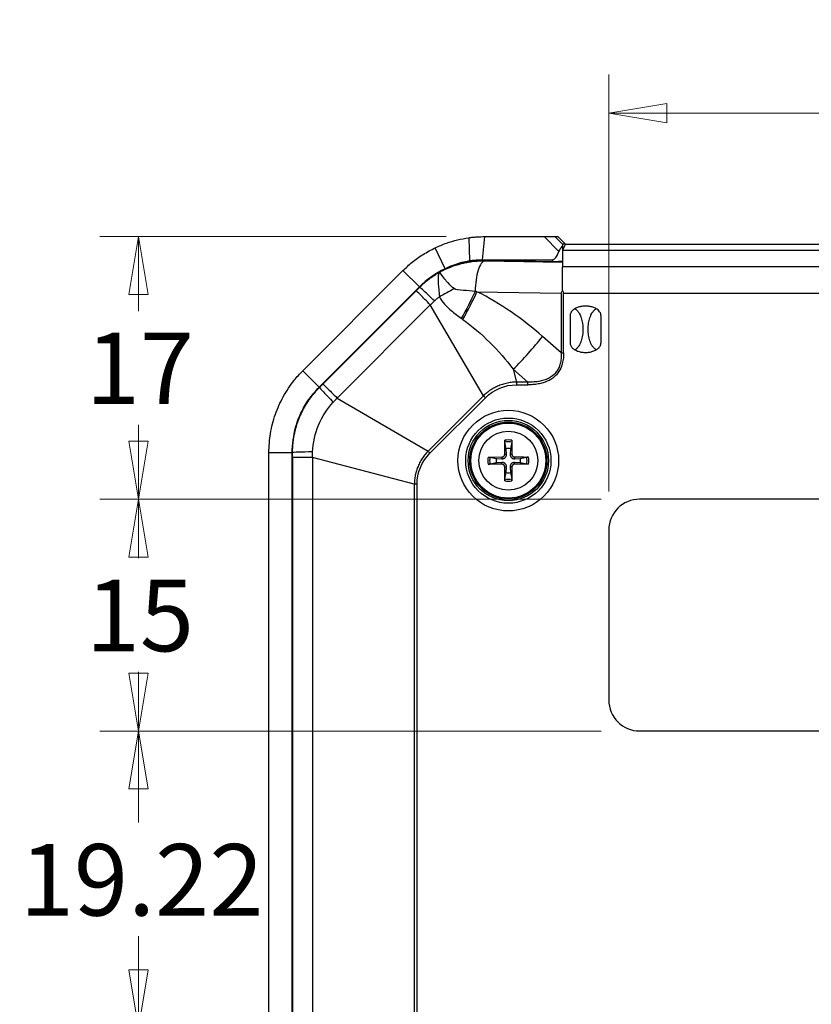
# Model space of a CAD drawing. Units: millimetres. Extents: x 5 to 292, y 5 to 205.
# Drawn here: x 146 to 166, y 149 to 174 of the extents above; entities that cross this region are included whole.
import ezdxf

# ---------------------------------------------------------------- set-up
doc = ezdxf.new("R2010")
doc.units = ezdxf.units.MM
doc.styles.add('SLDTEXTSTYLE0', font='TXT', dxfattribs={"width": 0.75})
doc.dimstyles.new('SLDDIMSTYLE2', dxfattribs={"dimtxt": 1.852083, "dimasz": 1.5, "dimexe": 0, "dimexo": 0.0625, "dimgap": 0.463021, "dimtad": 0, "dimtih": 1, "dimtoh": 1, "dimlfac": 2.5, "dimrnd": 1e-09, "dimzin": 12, "dimdsep": 46, "dimtxsty": 'SLDTEXTSTYLE0', "dimblk1": 'CLOSED', "dimblk2": 'CLOSED', "dimsah": 1, "dimcen": 0.09, "dimadec": 0, "dimazin": 3, "dimtfac": 1, "dimtofl": 0, "dimtmove": 0, "dimatfit": 3, "dimldrblk": 'CLOSED', "dimfxl": 0, "dimfrac": 2, "dimtolj": 1, "dimtzin": 12, "dimarcsym": 0})

# ---------------------------------------------------------------- blocks, each defined once
blk = doc.blocks.new('_Closed')
at = {"color": 0, "linetype": 'ByBlock', "lineweight": -2}
for p, q in [((-1, 0.166667), (0, 0)), ((-1, 0.166667), (-1, -0.166667)), ((0, 0), (-1, -0.166667)), ((0, 0), (-1, 0))]:
    blk.add_line(p, q, dxfattribs=at)
blk = doc.blocks.new('_D_14')
at = {"color": 7, "linetype": 'Continuous', "lineweight": 18}
for p, q in [((160.921, 161.785), (160.921, 172.58)), ((174.921, 161.785), (174.921, 172.58)), ((160.921, 171.58), (174.921, 171.58))]:
    blk.add_line(p, q, dxfattribs=at)
at = {"color": 7, "linetype": 'Continuous', "lineweight": 18, "xscale": 1.5, "yscale": 1.5, "rotation": 180.0000000000004}
blk.add_blockref('_Closed', (160.921, 171.58, 0.344), dxfattribs=at)
at = {"color": 7, "linetype": 'Continuous', "lineweight": 18, "xscale": 1.5, "yscale": 1.5}
blk.add_blockref('_Closed', (174.921, 171.58, 0.344), dxfattribs=at)
at = {"color": 7, "linetype": 'Continuous', "lineweight": 18, "insert": (166.553, 173.967), "char_height": 1.8521, "attachment_point": 1, "style": 'SLDTEXTSTYLE0'}
blk.add_mtext('35', dxfattribs=at)
blk = doc.blocks.new('_D_16')
at = {"color": 7, "linetype": 'Continuous', "lineweight": 18}
for p, q in [((156.715, 168.385), (147.748, 168.385)), ((148.748, 168.385), (148.748, 166.456)), ((148.748, 161.585), (148.748, 163.514)), ((160.721, 161.585), (147.748, 161.585))]:
    blk.add_line(p, q, dxfattribs=at)
at = {"color": 7, "linetype": 'Continuous', "lineweight": 18, "xscale": 1.5, "yscale": 1.5}
for p, rotation in [((148.748, 168.385, 0.344), 90.0000000000004), ((148.748, 161.585, 0.344), 270.0000000000004)]:
    blk.add_blockref('_Closed', p, dxfattribs=dict(at, rotation=rotation))
at = {"color": 7, "linetype": 'Continuous', "lineweight": 18, "insert": (147.379, 165.901), "char_height": 1.8521, "attachment_point": 1, "style": 'SLDTEXTSTYLE0'}
blk.add_mtext('17', dxfattribs=at)
blk = doc.blocks.new('_D_17')
at = {"color": 7, "linetype": 'Continuous', "lineweight": 18}
for p, q in [((160.721, 161.585), (147.748, 161.585)), ((148.748, 161.585), (148.748, 160.056)), ((148.748, 155.585), (148.748, 157.114)), ((160.721, 155.585), (147.748, 155.585))]:
    blk.add_line(p, q, dxfattribs=at)
at = {"color": 7, "linetype": 'Continuous', "lineweight": 18, "xscale": 1.5, "yscale": 1.5}
for p, rotation in [((148.748, 161.585, 0.344), 90.0000000000004), ((148.748, 155.585, 0.344), 270.0000000000004)]:
    blk.add_blockref('_Closed', p, dxfattribs=dict(at, rotation=rotation))
at = {"color": 7, "linetype": 'Continuous', "lineweight": 18, "insert": (147.379, 159.501), "char_height": 1.8521, "attachment_point": 1, "style": 'SLDTEXTSTYLE0'}
blk.add_mtext('15', dxfattribs=at)
blk = doc.blocks.new('_D_18')
at = {"color": 7, "linetype": 'Continuous', "lineweight": 18}
for p, q in [((160.721, 155.585), (147.748, 155.585)), ((148.748, 155.585), (148.748, 153.213)), ((148.748, 147.899), (148.748, 150.27)), ((164.786, 147.899), (147.748, 147.899))]:
    blk.add_line(p, q, dxfattribs=at)
at = {"color": 7, "linetype": 'Continuous', "lineweight": 18, "xscale": 1.5, "yscale": 1.5}
for p, rotation in [((148.748, 155.585, 0.344), 90.0000000000004), ((148.748, 147.899, 0.344), 270.0000000000004)]:
    blk.add_blockref('_Closed', p, dxfattribs=dict(at, rotation=rotation))
at = {"color": 7, "linetype": 'Continuous', "lineweight": 18, "insert": (145.67, 152.658), "char_height": 1.8521, "attachment_point": 1, "style": 'SLDTEXTSTYLE0'}
blk.add_mtext('19.22', dxfattribs=at)

msp = doc.modelspace()

# ---------------------------------------------------------------- linework, layer by layer
at = {"color": 7, "linetype": 'Continuous', "lineweight": 25}
for p, q in [((157.2974, 168.3559), (157.3177, 167.7617)), ((157.6519, 167.7851), (157.7152, 168.3851)), ((157.7152, 168.3851), (159.2509, 168.3851)), ((159.6309, 168.0006), (159.2509, 168.3851)), ((159.5296, 168.3851), (159.7272, 168.1851)), ((159.5296, 168.3851), (159.6031, 168.3851)), ((159.8043, 168.1851), (159.6031, 168.3851)), ((156.6853, 167.5529), (156.4278, 168.0948)), ((159.7211, 168.0289), (159.7211, 168.021)), ((176.1211, 168.021), (159.7211, 168.021)), ((159.7211, 168.021), (159.7211, 167.6036)), ((159.7272, 168.1851), (159.7258, 168.1669)), ((159.7258, 168.1671), (159.7258, 168.0302)), ((159.8036, 168.1851), (159.7262, 168.0303)), ((159.8036, 168.1851), (159.7272, 168.1851)), ((159.8036, 168.1851), (176.0386, 168.1851)), ((157.6519, 167.7851), (159.4625, 167.7851)), ((157.7152, 167.7587), (157.7152, 167.7733)), ((157.7152, 167.7733), (159.463, 167.7442)), ((157.7152, 167.7587), (159.7211, 167.7253)), ((152.9997, 164.9123), (155.5939, 167.5064)), ((155.5939, 167.5064), (156.0181, 167.0821)), ((176.1211, 167.6036), (159.7211, 167.6036)), ((153.424, 164.488), (156.0181, 167.0821)), ((155.9373, 166.9817), (153.5245, 164.5688)), ((156.0279, 167.0724), (156.0181, 167.0821)), ((157.51, 166.9589), (159.6903, 166.9226)), ((159.6903, 166.9226), (159.6903, 165.3768)), ((159.7535, 165.3768), (159.7535, 166.922)), ((159.7535, 166.922), (176.0886, 166.922)), ((156.3015, 166.6175), (153.8886, 164.2047)), ((157.6772, 164.2642), (156.3015, 166.6175)), ((159.6903, 165.3768), (159.2072, 165.8008)), ((158.8235, 164.6194), (158.4483, 164.9488)), ((158.4483, 164.9488), (158.5346, 164.6194)), ((152.9997, 164.9123), (153.424, 164.488)), ((153.424, 164.488), (153.4338, 164.4783)), ((158.8235, 164.6194), (158.5346, 164.6194)), ((158.5346, 164.5484), (158.8235, 164.5484)), ((153.8886, 164.2047), (156.2419, 162.829)), ((157.6772, 164.2642), (156.2419, 162.829)), ((156.2921, 162.7788), (157.7274, 164.214)), ((158.2635, 162.8939), (158.2308, 163.0609)), ((158.2726, 162.7494), (158.2635, 162.8939)), ((158.3787, 162.8939), (158.3695, 162.7494)), ((158.4114, 163.0609), (158.3787, 162.8939)), ((158.414, 163.1109), (158.4148, 162.7486)), ((152.1211, 162.791), (152.7211, 162.791)), ((152.1211, 123.5792), (152.1211, 162.791)), ((152.7211, 123.5792), (152.7211, 162.791)), ((152.7211, 162.791), (152.7349, 162.791)), ((152.7349, 162.6628), (152.7349, 123.7074)), ((155.8868, 161.9715), (153.2499, 162.6628)), ((153.2499, 162.6628), (153.2499, 123.7074)), ((157.7953, 162.678), (158.1575, 162.6789)), ((157.8453, 162.6754), (158.0122, 162.6427)), ((158.0122, 162.6427), (158.1567, 162.6336)), ((158.1575, 162.6789), (158.1567, 162.6336)), ((158.2273, 162.7486), (158.2726, 162.7494)), ((158.4148, 162.7486), (158.3695, 162.7494)), ((158.4846, 162.6789), (158.4854, 162.6336)), ((158.4854, 162.6336), (158.6299, 162.6427)), ((158.6299, 162.6427), (158.7968, 162.6754)), ((158.0122, 162.5275), (157.8453, 162.4948)), ((158.1567, 162.5366), (158.0122, 162.5275)), ((158.1575, 162.4913), (158.1567, 162.5366)), ((158.2282, 162.0593), (158.2273, 162.4215)), ((158.2273, 162.4215), (158.2726, 162.4208)), ((158.2635, 162.2763), (158.2726, 162.4208)), ((158.4148, 162.4215), (158.3695, 162.4208)), ((158.3695, 162.4208), (158.3787, 162.2763)), ((158.4846, 162.4913), (158.4854, 162.5366)), ((158.8468, 162.4922), (158.4846, 162.4913)), ((158.6299, 162.5275), (158.4854, 162.5366)), ((158.7968, 162.4948), (158.6299, 162.5275)), ((158.2308, 162.1093), (158.2635, 162.2763)), ((158.3787, 162.2763), (158.4114, 162.1093)), ((155.8868, 161.9715), (155.8868, 124.3986)), ((155.9578, 143.2938), (155.9578, 161.9715)), ((174.1211, 161.5851), (161.7211, 161.5851)), ((160.9211, 160.7851), (160.9211, 156.3851)), ((161.7211, 155.5851), (174.1211, 155.5851))]:
    msp.add_line(p, q, dxfattribs=at)
at = {"color": 8, "linetype": 'Continuous', "lineweight": 25}
for p, q in [((157.3177, 167.7617), (157.3177, 167.7468)), ((159.4625, 167.7851), (159.4625, 167.7442))]:
    msp.add_line(p, q, dxfattribs=at)
at = {"color": 7, "linetype": 'Continuous', "lineweight": 25}
for radius in [1.1031, 1.04, 1, 0.9712, 0.7636]:
    msp.add_circle((158.3211, 162.5851), radius, dxfattribs=at)
for centre, radius, start, end in [((157.7152, 165.3851), 2.4, 115.41202, 135), ((155.1211, 162.791), 2.4, 135, 180), ((158.3211, 162.5851), 0.5339, 79.98012, 100.01988), ((158.3211, 162.5851), 0.4843, 79.25486, 100.74514), ((158.3211, 162.5851), 0.3142, 79.4373, 100.5627), ((158.3211, 162.5851), 0.5339, 169.98012, 190.01988), ((158.3211, 162.5851), 0.4843, 169.25486, 190.74514), ((158.3211, 162.5851), 0.3142, 169.4373, 190.5627), ((158.3211, 162.5851), 0.3142, 349.4373, 10.5627), ((158.3211, 162.5851), 0.4843, 349.25486, 10.74514), ((158.3211, 162.5851), 0.5339, 349.98012, 10.01988), ((158.3211, 162.5851), 0.3142, 259.4373, 280.5627), ((158.3211, 162.5851), 0.5339, 259.98012, 280.01988), ((158.3211, 162.5851), 0.4843, 259.25486, 280.74514), ((161.7211, 160.7851), 0.8, 90, 180), ((161.7211, 156.3851), 0.8, 180, 270)]:
    msp.add_arc(centre, radius, start, end, dxfattribs=at)
for centre, major_axis, ratio, start_param, end_param in [((159.5258, 168.3851), (0.0701, 0.5996), 0.3123765, 3.1781129, 4.0532828), ((159.5262, 167.7537), (0.2, 0), 0.05, 4.3906384, 6.0550309)]:
    msp.add_ellipse(centre, major_axis=major_axis, ratio=ratio, start_param=start_param, end_param=end_param, dxfattribs=at)
for points, knots in [([(156.4278, 168.0948), (156.5247, 168.1372), (156.7129, 168.2195), (157.0067, 168.3062), (157.2, 168.3392), (157.2974, 168.3559)], [0, 0, 0, 0, 0.3443504, 0.6693278, 1, 1, 1, 1]), ([(157.2974, 168.3559), (157.3322, 168.3604), (157.4016, 168.3694), (157.5408, 168.3817), (157.6455, 168.3837), (157.7152, 168.3851)], [0, 0, 0, 0, 0.2506001, 0.5012001, 1, 1, 1, 1]), ([(159.2509, 168.3851), (159.2602, 168.3851), (159.2789, 168.3851), (159.308, 168.3851), (159.3327, 168.3851), (159.3529, 168.3851), (159.3681, 168.3851), (159.3835, 168.3851), (159.3989, 168.3851), (159.4142, 168.3851), (159.4284, 168.3851), (159.4453, 168.3851), (159.4607, 168.3851), (159.4749, 168.3851), (159.4848, 168.3851), (159.4939, 168.3851), (159.5023, 168.3851), (159.5114, 168.3851), (159.5201, 168.3851), (159.5259, 168.3851), (159.5289, 168.3851), (159.5293, 168.3851), (159.5296, 168.3851)], [0, 0, 0, 0, 0.0813614, 0.1632162, 0.246866, 0.2890325, 0.3313109, 0.3740837, 0.4170167, 0.4605367, 0.504308, 0.5393123, 0.6103606, 0.6465464, 0.6817287, 0.7173002, 0.7532035, 0.7898852, 0.8520987, 0.9154058, 0.9574903, 1, 1, 1, 1]), ([(155.5939, 167.5064), (155.6713, 167.5791), (155.8342, 167.7318), (156.1133, 167.9315), (156.3225, 168.0401), (156.4278, 168.0948)], [0, 0, 0, 0, 0.31073109, 0.65296782, 1, 1, 1, 1]), ([(159.7258, 168.1669), (159.7255, 168.1645), (159.725, 168.1596), (159.7223, 168.1517), (159.7182, 168.1433), (159.7126, 168.1342), (159.7059, 168.1245), (159.6983, 168.1139), (159.6897, 168.1022), (159.6807, 168.0897), (159.6714, 168.0765), (159.6622, 168.0625), (159.653, 168.0475), (159.6446, 168.032), (159.6371, 168.0164), (159.633, 168.0059), (159.6309, 168.0006)], [0, 0, 0, 0, 0.07145784, 0.14340795, 0.2169017, 0.29094896, 0.36241158, 0.43440708, 0.5080213, 0.58217807, 0.65287021, 0.72401021, 0.79653713, 0.86956378, 0.93457948, 1, 1, 1, 1]), ([(156.5466, 167.466), (156.5733, 167.4802), (156.6279, 167.5094), (156.7139, 167.5501), (156.8052, 167.589), (156.9022, 167.6255), (157.0047, 167.659), (157.1086, 167.6877), (157.2229, 167.7137), (157.357, 167.737), (157.5248, 167.7562), (157.6481, 167.7578), (157.7152, 167.7587)], [0, 0, 0, 0, 0.07429052, 0.15213889, 0.23354143, 0.31849411, 0.40699251, 0.49903188, 0.58399252, 0.69584519, 0.83453653, 1, 1, 1, 1]), ([(156.6853, 167.5529), (156.7622, 167.5896), (156.9023, 167.6566), (157.117, 167.7243), (157.2503, 167.7491), (157.3177, 167.7617)], [0, 0, 0, 0, 0.37617973, 0.68482892, 1, 1, 1, 1]), ([(156.6853, 167.5529), (156.7109, 167.5647), (156.7619, 167.5883), (156.8399, 167.62), (156.9186, 167.6488), (156.9978, 167.6746), (157.0776, 167.6973), (157.1576, 167.717), (157.2379, 167.7338), (157.2911, 167.7424), (157.3177, 167.7468)], [0, 0, 0, 0, 0.1252896, 0.2501403, 0.3747296, 0.499236, 0.6238385, 0.7487154, 0.8740441, 1, 1, 1, 1]), ([(157.3177, 167.7617), (157.3519, 167.7661), (157.4201, 167.7748), (157.5316, 167.7832), (157.6089, 167.7844), (157.6519, 167.7851)], [0, 0, 0, 0, 0.3076032, 0.6152061, 1, 1, 1, 1]), ([(157.7152, 167.7587), (157.6832, 167.7539), (157.6512, 167.7298), (157.5917, 167.6461), (157.5643, 167.5867), (157.5178, 167.4409), (157.4988, 167.3547), (157.4719, 167.1674), (157.464, 167.0665), (157.4623, 166.9655)], [0, 0, 0, 0, 0.25, 0.25, 0.5, 0.5, 0.75, 0.75, 1, 1, 1, 1]), ([(156.0181, 167.0821), (156.0962, 167.1544), (156.2354, 167.283), (156.4619, 167.4379), (156.6106, 167.5144), (156.6853, 167.5529)], [0, 0, 0, 0, 0.3887453, 0.6927098, 1, 1, 1, 1]), ([(159.7211, 166.9854), (159.7211, 167.0027), (159.7211, 167.0375), (159.721, 167.0893), (159.721, 167.1409), (159.721, 167.1919), (159.721, 167.2422), (159.7211, 167.2914), (159.7211, 167.3488), (159.721, 167.4135), (159.721, 167.483), (159.721, 167.5485), (159.7211, 167.5849), (159.7211, 167.6036)], [0, 0, 0, 0, 0.0684555, 0.1375985, 0.20746, 0.2780705, 0.3494592, 0.4216545, 0.494684, 0.6118546, 0.7350785, 0.864437, 1, 1, 1, 1]), ([(156.0279, 167.0724), (156.0497, 167.0938), (156.0936, 167.1368), (156.1626, 167.1981), (156.2342, 167.2571), (156.3085, 167.3137), (156.3854, 167.3674), (156.4646, 167.4187), (156.5192, 167.4502), (156.5466, 167.466)], [0, 0, 0, 0, 0.1405735, 0.2819082, 0.4240041, 0.5668613, 0.7104797, 0.8548593, 1, 1, 1, 1]), ([(156.5466, 167.466), (156.5462, 167.4657), (156.5458, 167.4654), (156.5033, 167.4297), (156.4915, 167.3001), (156.52, 167.0294), (156.5326, 166.8994), (156.5365, 166.8285)], [-0.94188611, -0.94188611, -0.94188611, -0.94188611, -0.93705095, -0.93705095, -0.37482038, -0.18741019, 0, 0, 0, 0]), ([(156.916, 167.0368), (156.8625, 167.0807), (156.7723, 167.1685), (156.6076, 167.3643), (156.5528, 167.4571), (156.5467, 167.4658), (156.5466, 167.4659), (156.5466, 167.466)], [-0.94188611, -0.94188611, -0.94188611, -0.94188611, -0.75447592, -0.56706573, -0.00483516, -0.00483516, 0, 0, 0, 0]), ([(155.9373, 166.9817), (155.9523, 166.9967), (155.9826, 167.027), (156.0127, 167.0572), (156.0279, 167.0724)], [0, 0, 0, 0, 0.4976156, 1, 1, 1, 1]), ([(156.3015, 166.6175), (156.1994, 166.7196), (156.1091, 166.81), (155.9806, 166.9384), (155.9428, 166.9763), (155.9373, 166.9817)], [0, 0, 0, 0, 0.5, 0.5, 1, 1, 1, 1]), ([(157.4623, 166.9655), (157.353, 166.9807), (157.1162, 166.9951), (156.9526, 167.0067), (156.916, 167.0368)], [-0.22444761, -0.22444761, -0.22444761, -0.22444761, -0.12825578, 0, 0, 0, 0]), ([(156.3015, 166.6175), (156.3192, 166.6343), (156.3549, 166.6679), (156.3907, 166.7014), (156.4086, 166.7183)], [0, 0, 0, 0, 0.49696344, 1, 1, 1, 1]), ([(156.4086, 166.7183), (156.4293, 166.7373), (156.4708, 166.7754), (156.5146, 166.8108), (156.5365, 166.8285)], [0, 0, 0, 0, 0.49972625, 1, 1, 1, 1]), ([(156.5365, 166.8285), (156.6074, 166.6842), (156.8082, 166.4849), (157.0152, 166.3345), (157.1041, 166.2694)], [-0.22444761, -0.22444761, -0.22444761, -0.22444761, -0.09619183, 0, 0, 0, 0]), ([(160.046, 166.518), (160.0392, 166.5143), (160.0256, 166.5069), (159.9937, 166.4846), (159.9658, 166.4564), (159.9429, 166.4202), (159.93, 166.3914), (159.9223, 166.3609), (159.9215, 166.3414), (159.9211, 166.3337)], [0, 0, 0, 0, 0.1000112, 0.1992125, 0.4985543, 0.5999875, 0.749331, 0.901815, 1, 1, 1, 1]), ([(160.5961, 166.5183), (160.5819, 166.5252), (160.5535, 166.5391), (160.5091, 166.5556), (160.4636, 166.5688), (160.417, 166.5782), (160.3694, 166.5838), (160.3052, 166.5863), (160.2253, 166.58), (160.1321, 166.5581), (160.0747, 166.5316), (160.046, 166.5183)], [0, 0, 0, 0, 0.0832416, 0.1659367, 0.248522, 0.3314526, 0.4151914, 0.5001971, 0.6687938, 0.8341748, 1, 1, 1, 1]), ([(160.046, 166.5183), (160.0557, 166.5114), (160.0752, 166.4976), (160.1015, 166.4731), (160.1256, 166.446), (160.1533, 166.4077), (160.1824, 166.3535), (160.2176, 166.262), (160.2468, 166.1379), (160.2569, 165.9844), (160.246, 165.8316), (160.2175, 165.7079), (160.1825, 165.6167), (160.1474, 165.5521), (160.1032, 165.4953), (160.0651, 165.4663), (160.0461, 165.4518)], [0, 0, 0, 0, 0.0312482, 0.0623845, 0.0936728, 0.1253722, 0.1845982, 0.2505578, 0.3733801, 0.5003857, 0.6281962, 0.7496184, 0.8152643, 0.8748382, 0.9375782, 1, 1, 1, 1]), ([(160.5961, 165.4518), (160.5888, 165.4565), (160.574, 165.4662), (160.5533, 165.484), (160.5331, 165.5044), (160.5136, 165.5279), (160.4877, 165.5638), (160.4584, 165.6157), (160.4315, 165.6839), (160.4115, 165.7571), (160.3939, 165.857), (160.3849, 165.9861), (160.3951, 166.1384), (160.4241, 166.2621), (160.4592, 166.3535), (160.4944, 166.4184), (160.5385, 166.4752), (160.5771, 166.504), (160.5961, 166.5183)], [0, 0, 0, 0, 0.0225741, 0.0462165, 0.0711072, 0.0974007, 0.1252284, 0.1855443, 0.2492654, 0.3101144, 0.3751309, 0.5008243, 0.6275242, 0.7494903, 0.8154263, 0.8746577, 0.9379504, 1, 1, 1, 1]), ([(160.7211, 166.3336), (160.7208, 166.341), (160.7202, 166.3558), (160.7158, 166.3779), (160.7087, 166.3996), (160.6986, 166.4208), (160.68, 166.4509), (160.6479, 166.4875), (160.6136, 166.5079), (160.5961, 166.5183)], [0, 0, 0, 0, 0.09515531, 0.19033761, 0.28710187, 0.38692918, 0.49117015, 0.74042987, 1, 1, 1, 1]), ([(159.9211, 166.3336), (159.9208, 166.2755), (159.921, 166.2174), (159.9211, 166.1012), (159.9211, 166.0432), (159.921, 165.927), (159.921, 165.8689), (159.9211, 165.7528), (159.9208, 165.6947), (159.9211, 165.6366)], [0, 0, 0, 0, 0.25, 0.25, 0.5, 0.5, 0.75, 0.75, 1, 1, 1, 1]), ([(160.721, 165.6366), (160.7213, 165.6947), (160.721, 165.7528), (160.721, 165.8689), (160.7211, 165.927), (160.7211, 166.0432), (160.721, 166.1012), (160.721, 166.2174), (160.7213, 166.2755), (160.7211, 166.3336)], [0, 0, 0, 0, 0.25, 0.25, 0.5, 0.5, 0.75, 0.75, 1, 1, 1, 1]), ([(159.9211, 165.6366), (159.9211, 165.6356), (159.9211, 165.6317), (159.9215, 165.6239), (159.9235, 165.6054), (159.93, 165.5787), (159.9429, 165.5499), (159.9658, 165.5137), (159.9937, 165.4855), (160.0255, 165.4632), (160.0392, 165.4557), (160.046, 165.452)], [0, 0, 0, 0, 0.0125863, 0.0503202, 0.1005792, 0.2513109, 0.4005174, 0.5017973, 0.8009065, 0.8999638, 1, 1, 1, 1]), ([(160.0461, 165.4518), (160.0603, 165.4449), (160.0887, 165.431), (160.1331, 165.4145), (160.1785, 165.4014), (160.2251, 165.392), (160.2727, 165.3863), (160.337, 165.3838), (160.4168, 165.3901), (160.51, 165.4121), (160.5673, 165.4386), (160.5961, 165.4518)], [0, 0, 0, 0, 0.0832382, 0.1659319, 0.2485173, 0.331449, 0.4151892, 0.500196, 0.6687959, 0.8341788, 1, 1, 1, 1]), ([(160.5962, 165.4518), (160.6047, 165.4566), (160.6216, 165.4661), (160.6465, 165.4851), (160.6675, 165.5055), (160.6894, 165.533), (160.7048, 165.5604), (160.7149, 165.59), (160.72, 165.613), (160.7207, 165.6287), (160.721, 165.6365)], [0, 0, 0, 0, 0.1249949, 0.2490145, 0.399812, 0.4992209, 0.6993724, 0.7989044, 0.899564, 1, 1, 1, 1]), ([(159.6903, 165.3768), (159.6908, 165.3515), (159.6918, 165.3021), (159.6875, 165.2299), (159.6788, 165.1616), (159.6652, 165.0972), (159.647, 165.0366), (159.624, 164.9801), (159.5964, 164.9275), (159.5641, 164.8789), (159.5271, 164.8345), (159.4713, 164.7803), (159.3885, 164.7224), (159.272, 164.6706), (159.1379, 164.636), (158.9862, 164.6174), (158.8796, 164.6187), (158.8235, 164.6194)], [0, 0, 0, 0, 0.0567105, 0.110617, 0.161953, 0.2109892, 0.2580356, 0.3034433, 0.3476023, 0.3909365, 0.4338939, 0.4769346, 0.5649089, 0.6587233, 0.7611669, 0.8743925, 1, 1, 1, 1]), ([(159.7535, 165.3768), (159.7532, 165.3548), (159.7526, 165.3094), (159.747, 165.2398), (159.7366, 165.1674), (159.7199, 165.0932), (159.6853, 164.9854), (159.6227, 164.867), (159.5238, 164.7584), (159.3975, 164.6656), (159.251, 164.6035), (159.0924, 164.5674), (158.9578, 164.551), (158.868, 164.5493), (158.8235, 164.5484)], [0, 0, 0, 0, 0.0464777, 0.0956496, 0.1471329, 0.2006307, 0.2559861, 0.3856525, 0.4793484, 0.5633752, 0.7146313, 0.810659, 0.9061506, 1, 1, 1, 1]), ([(152.1211, 162.791), (152.1291, 162.9572), (152.1453, 163.2946), (152.2762, 163.7841), (152.483, 164.2499), (152.7028, 164.5774), (152.8842, 164.793), (152.9612, 164.8725), (152.9997, 164.9123)], [0, 0, 0, 0, 0.21167036, 0.42947895, 0.64114929, 0.85895807, 0.929371, 1, 1, 1, 1]), ([(152.7211, 162.791), (152.7387, 163.0112), (152.767, 163.3634), (152.9449, 163.8191), (153.1443, 164.1771), (153.3294, 164.3829), (153.424, 164.488)], [0, 0, 0, 0, 0.3500094, 0.5597292, 0.7751326, 1, 1, 1, 1]), ([(152.7349, 162.791), (152.7352, 162.8239), (152.736, 162.8896), (152.7422, 162.9881), (152.7523, 163.0862), (152.7665, 163.1839), (152.7847, 163.2809), (152.8069, 163.377), (152.8331, 163.4721), (152.8631, 163.5661), (152.8971, 163.6588), (152.9349, 163.7499), (152.9764, 163.8395), (153.0215, 163.9272), (153.0703, 164.013), (153.1226, 164.0966), (153.1783, 164.1781), (153.2373, 164.2572), (153.2996, 164.3337), (153.3648, 164.4078), (153.4108, 164.4548), (153.4338, 164.4783)], [0, 0, 0, 0, 0.0526309, 0.1052621, 0.1578934, 0.2105249, 0.2631566, 0.3157883, 0.3684202, 0.4210521, 0.473684, 0.526316, 0.5789479, 0.6315798, 0.6842117, 0.7368434, 0.7894751, 0.8421066, 0.8947379, 0.9473691, 1, 1, 1, 1]), ([(153.4338, 164.4783), (153.449, 164.4934), (153.4792, 164.5236), (153.5094, 164.5538), (153.5245, 164.5688)], [0, 0, 0, 0, 0.50238445, 1, 1, 1, 1]), ([(153.5245, 164.5688), (153.5299, 164.5634), (153.5678, 164.5255), (153.6962, 164.3971), (153.7865, 164.3067), (153.8886, 164.2047)], [0, 0, 0, 0, 0.5, 0.5, 1, 1, 1, 1]), ([(158.5346, 164.6194), (158.5119, 164.6187), (158.4664, 164.6173), (158.3985, 164.6104), (158.331, 164.6001), (158.2642, 164.586), (158.1985, 164.5686), (158.1341, 164.5477), (158.0554, 164.5175), (157.9638, 164.4744), (157.8618, 164.414), (157.7648, 164.3447), (157.7064, 164.2911), (157.6772, 164.2642)], [0, 0, 0, 0, 0.0717278, 0.1435989, 0.2155045, 0.2873243, 0.3589309, 0.4301953, 0.5009914, 0.6247323, 0.7495929, 0.8748947, 1, 1, 1, 1]), ([(153.7878, 164.0975), (153.8047, 164.1155), (153.8383, 164.1512), (153.8719, 164.1869), (153.8886, 164.2047)], [0, 0, 0, 0, 0.5030366, 1, 1, 1, 1]), ([(159.624, 162.5851), (159.624, 162.9307), (159.4868, 163.2621), (158.9981, 163.7508), (158.6666, 163.8881), (157.9755, 163.8881), (157.6441, 163.7508), (157.1554, 163.2621), (157.0181, 162.9307), (157.0181, 162.2395), (157.1554, 161.9081), (157.6441, 161.4194), (157.9755, 161.2821), (158.6666, 161.2821), (158.9981, 161.4194), (159.4868, 161.9081), (159.624, 162.2395), (159.624, 162.5851)], [0, 0, 0, 0, 0.125, 0.125, 0.25, 0.25, 0.375, 0.375, 0.5, 0.5, 0.625, 0.625, 0.75, 0.75, 0.875, 0.875, 1, 1, 1, 1]), ([(158.2273, 162.7486), (158.2269, 162.855), (158.2265, 162.9779), (158.228, 163.0952), (158.2282, 163.1109)], [0, 0, 0, 0, 0.8660886, 1, 1, 1, 1]), ([(158.2282, 163.1109), (158.2281, 163.1063), (158.2281, 163.0972), (158.2286, 163.0832), (158.2294, 163.071), (158.2302, 163.0641), (158.2307, 163.0614), (158.2308, 163.0609)], [0, 0, 0, 0, 0.2368641, 0.4738044, 0.708595, 0.9395081, 1, 1, 1, 1]), ([(158.414, 163.1109), (158.414, 163.1063), (158.414, 163.0972), (158.4135, 163.0832), (158.4127, 163.071), (158.4119, 163.0641), (158.4115, 163.0614), (158.4114, 163.0609)], [0, 0, 0, 0, 0.2368644, 0.4738049, 0.7085958, 0.9395091, 1, 1, 1, 1]), ([(152.7349, 162.6628), (152.7349, 162.6841), (152.7349, 162.7268), (152.7349, 162.7695), (152.7349, 162.791)], [0, 0, 0, 0, 0.4976156, 1, 1, 1, 1]), ([(153.2499, 162.6628), (153.1056, 162.6628), (152.9778, 162.6628), (152.7962, 162.6628), (152.7427, 162.6628), (152.7349, 162.6628)], [0, 0, 0, 0, 0.5, 0.5, 1, 1, 1, 1]), ([(153.2499, 162.6628), (153.2507, 162.6872), (153.2522, 162.7362), (153.2537, 162.7852), (153.2545, 162.8098)], [0, 0, 0, 0, 0.49696344, 1, 1, 1, 1]), ([(156.2419, 162.829), (156.2264, 162.8125), (156.1953, 162.7795), (156.1522, 162.7267), (156.1119, 162.6717), (156.0747, 162.6147), (156.0406, 162.556), (156.0098, 162.4958), (155.9755, 162.4188), (155.9411, 162.3233), (155.9115, 162.2083), (155.8918, 162.0906), (155.8884, 162.0112), (155.8868, 161.9715)], [0, 0, 0, 0, 0.0715153, 0.1431973, 0.2149394, 0.2866234, 0.3581236, 0.429312, 0.5000629, 0.6241332, 0.749259, 0.8747597, 1, 1, 1, 1]), ([(157.7953, 162.678), (157.7998, 162.678), (157.8089, 162.678), (157.823, 162.6776), (157.8351, 162.6768), (157.8421, 162.676), (157.8447, 162.6755), (157.8453, 162.6754)], [0, 0, 0, 0, 0.23686437, 0.47380494, 0.70859577, 0.93950913, 1, 1, 1, 1]), ([(158.1567, 162.6336), (158.1635, 162.6335), (158.1773, 162.6334), (158.1957, 162.6375), (158.2115, 162.6437), (158.2237, 162.6506), (158.2347, 162.6587), (158.244, 162.6675), (158.2522, 162.6775), (158.2597, 162.6893), (158.2661, 162.7032), (158.2706, 162.7186), (158.2729, 162.7341), (158.2727, 162.7443), (158.2726, 162.7494)], [0, 0, 0, 0, 0.1156095, 0.234781, 0.3112208, 0.389461, 0.4536095, 0.5195765, 0.5837517, 0.6496701, 0.7367993, 0.8263979, 0.9124823, 1, 1, 1, 1]), ([(158.1575, 162.6789), (158.1613, 162.679), (158.1691, 162.6793), (158.1803, 162.6822), (158.1911, 162.6869), (158.2008, 162.6932), (158.2094, 162.7012), (158.2165, 162.7104), (158.222, 162.7207), (158.2253, 162.7307), (158.2271, 162.7401), (158.2272, 162.7458), (158.2273, 162.7486)], [0, 0, 0, 0, 0.104444, 0.2119006, 0.3163515, 0.42387, 0.5276563, 0.6344693, 0.7379938, 0.8444981, 0.9216555, 1, 1, 1, 1]), ([(158.3695, 162.7494), (158.3695, 162.7426), (158.3693, 162.7288), (158.3735, 162.7104), (158.3797, 162.6946), (158.3865, 162.6824), (158.3947, 162.6715), (158.4035, 162.6622), (158.4135, 162.654), (158.4253, 162.6464), (158.4391, 162.64), (158.4545, 162.6356), (158.4701, 162.6332), (158.4803, 162.6335), (158.4854, 162.6336)], [0, 0, 0, 0, 0.1156095, 0.234781, 0.3112208, 0.389461, 0.4536095, 0.5195765, 0.5837517, 0.6496701, 0.7367993, 0.8263979, 0.9124823, 1, 1, 1, 1]), ([(158.4148, 162.7486), (158.415, 162.7448), (158.4153, 162.7371), (158.4182, 162.7258), (158.4229, 162.715), (158.4292, 162.7053), (158.4372, 162.6967), (158.4463, 162.6897), (158.4566, 162.6842), (158.4666, 162.6809), (158.4761, 162.6791), (158.4818, 162.6789), (158.4846, 162.6789)], [0, 0, 0, 0, 0.104444, 0.2119006, 0.3163515, 0.42387, 0.5276563, 0.6344693, 0.7379938, 0.8444981, 0.9216555, 1, 1, 1, 1]), ([(158.4846, 162.6789), (158.591, 162.6792), (158.7138, 162.6797), (158.8311, 162.6782), (158.8468, 162.678)], [0, 0, 0, 0, 0.8660886, 1, 1, 1, 1]), ([(158.8468, 162.678), (158.8423, 162.678), (158.8332, 162.678), (158.8192, 162.6776), (158.807, 162.6768), (158.8, 162.676), (158.7974, 162.6755), (158.7968, 162.6754)], [0, 0, 0, 0, 0.2368641, 0.4738044, 0.708595, 0.9395081, 1, 1, 1, 1]), ([(157.7953, 162.4922), (157.7998, 162.4922), (157.8089, 162.4921), (157.823, 162.4926), (157.8351, 162.4934), (157.8421, 162.4942), (157.8447, 162.4947), (157.8453, 162.4948)], [0, 0, 0, 0, 0.2368641, 0.4738044, 0.708595, 0.9395081, 1, 1, 1, 1]), ([(158.1575, 162.4913), (158.0511, 162.4909), (157.9283, 162.4905), (157.811, 162.492), (157.7953, 162.4922)], [0, 0, 0, 0, 0.8660886, 1, 1, 1, 1]), ([(158.2726, 162.4208), (158.2727, 162.4276), (158.2728, 162.4413), (158.2686, 162.4597), (158.2624, 162.4755), (158.2556, 162.4877), (158.2475, 162.4987), (158.2386, 162.508), (158.2287, 162.5162), (158.2168, 162.5237), (158.203, 162.5302), (158.1876, 162.5346), (158.172, 162.537), (158.1619, 162.5367), (158.1567, 162.5366)], [0, 0, 0, 0, 0.1156095, 0.234781, 0.3112208, 0.389461, 0.4536095, 0.5195765, 0.5837517, 0.6496701, 0.7367993, 0.8263979, 0.9124823, 1, 1, 1, 1]), ([(158.2273, 162.4215), (158.2271, 162.4254), (158.2268, 162.4331), (158.2239, 162.4444), (158.2193, 162.4551), (158.2129, 162.4649), (158.205, 162.4735), (158.1958, 162.4805), (158.1855, 162.486), (158.1755, 162.4893), (158.166, 162.4911), (158.1604, 162.4912), (158.1575, 162.4913)], [0, 0, 0, 0, 0.104444, 0.2119006, 0.3163515, 0.42387, 0.5276563, 0.6344693, 0.7379938, 0.8444981, 0.9216555, 1, 1, 1, 1]), ([(158.4854, 162.5366), (158.4786, 162.5367), (158.4648, 162.5368), (158.4464, 162.5327), (158.4306, 162.5265), (158.4184, 162.5196), (158.4075, 162.5115), (158.3982, 162.5026), (158.39, 162.4927), (158.3824, 162.4809), (158.376, 162.467), (158.3715, 162.4516), (158.3692, 162.4361), (158.3694, 162.4259), (158.3695, 162.4208)], [0, 0, 0, 0, 0.1156095, 0.234781, 0.3112208, 0.389461, 0.4536095, 0.5195765, 0.5837517, 0.6496701, 0.7367993, 0.8263979, 0.9124823, 1, 1, 1, 1]), ([(158.4148, 162.4215), (158.4152, 162.3151), (158.4156, 162.1923), (158.4142, 162.075), (158.414, 162.0593)], [0, 0, 0, 0, 0.8660886, 1, 1, 1, 1]), ([(158.4846, 162.4913), (158.4808, 162.4912), (158.4731, 162.4909), (158.4618, 162.488), (158.451, 162.4833), (158.4413, 162.4769), (158.4327, 162.469), (158.4256, 162.4598), (158.4201, 162.4495), (158.4168, 162.4395), (158.4151, 162.4301), (158.4149, 162.4244), (158.4148, 162.4215)], [0, 0, 0, 0, 0.104444, 0.2119006, 0.3163515, 0.42387, 0.5276563, 0.6344693, 0.7379938, 0.8444981, 0.9216555, 1, 1, 1, 1]), ([(158.8468, 162.4922), (158.8423, 162.4922), (158.8332, 162.4921), (158.8192, 162.4926), (158.807, 162.4934), (158.8, 162.4942), (158.7974, 162.4947), (158.7968, 162.4948)], [0, 0, 0, 0, 0.23686437, 0.47380494, 0.70859577, 0.93950913, 1, 1, 1, 1]), ([(158.2308, 162.1093), (158.2304, 162.1069), (158.2297, 162.1022), (158.2288, 162.0908), (158.2282, 162.0776), (158.2281, 162.0667), (158.2282, 162.0608), (158.2282, 162.0593)], [0, 0, 0, 0, 0.2278691, 0.4556751, 0.6852854, 0.9186287, 1, 1, 1, 1]), ([(158.414, 162.0593), (158.414, 162.0639), (158.414, 162.073), (158.4135, 162.087), (158.4127, 162.0991), (158.4119, 162.1061), (158.4115, 162.1088), (158.4114, 162.1093)], [0, 0, 0, 0, 0.2368641, 0.4738044, 0.708595, 0.9395081, 1, 1, 1, 1])]:
    msp.add_open_spline(points, degree=3, knots=knots, dxfattribs=at)
for points in [[(159.7262, 168.0303), (159.726, 168.0299), (159.7242, 168.0294), (159.7211, 168.0289)], [(157.7152, 167.7733), (157.5824, 167.7755), (157.4493, 167.7667), (157.3177, 167.7468)], [(156.4086, 166.7183), (156.3047, 166.82), (156.1185, 166.9987), (156.0362, 167.0697), (156.0279, 167.0724)], [(156.916, 167.0368), (156.7937, 166.9644), (156.6665, 166.8946), (156.5365, 166.8285)], [(157.4623, 166.9655), (157.3544, 166.7289), (157.2329, 166.4927), (157.1041, 166.2694)], [(157.51, 166.9589), (157.4941, 166.9611), (157.4782, 166.9633), (157.4623, 166.9655)], [(159.6903, 166.9226), (159.7003, 166.9435), (159.7105, 166.9645), (159.7211, 166.9854)], [(159.7211, 166.9854), (159.7319, 166.9642), (159.7427, 166.943), (159.7535, 166.922)], [(157.1425, 166.2413), (157.2748, 166.4713), (157.3997, 166.7151), (157.51, 166.9589)], [(159.2072, 165.8008), (158.6893, 166.2554), (158.1183, 166.6531), (157.51, 166.9589)], [(157.1041, 166.2694), (157.1169, 166.26), (157.1297, 166.2506), (157.1425, 166.2413)], [(157.1425, 166.2413), (157.6342, 165.8809), (158.0822, 165.4382), (158.4483, 164.9488)], [(158.4483, 164.9488), (158.7112, 165.2106), (158.974, 165.5056), (159.2072, 165.8008)], [(159.6903, 165.3768), (159.7106, 165.3768), (159.7321, 165.3768), (159.7535, 165.3768)], [(153.4338, 164.4783), (153.4364, 164.47), (153.5075, 164.3877), (153.6861, 164.2015), (153.7878, 164.0975)], [(157.7274, 164.214), (157.9377, 164.4244), (158.2348, 164.5484), (158.5346, 164.5484)], [(158.5346, 164.6194), (158.5346, 164.5968), (158.5346, 164.5726), (158.5346, 164.5484)], [(158.8235, 164.5484), (158.8235, 164.5726), (158.8235, 164.5968), (158.8235, 164.6194)], [(157.7274, 164.214), (157.7103, 164.2311), (157.6932, 164.2482), (157.6772, 164.2642)], [(153.2545, 162.8098), (153.2694, 163.2832), (153.4637, 163.7523), (153.7878, 164.0975)], [(153.2545, 162.8098), (153.109, 162.8083), (152.851, 162.8029), (152.7426, 162.795), (152.7349, 162.791)], [(155.9578, 161.9715), (155.9578, 162.2699), (156.0812, 162.5678), (156.2921, 162.7788)], [(156.2419, 162.829), (156.2579, 162.813), (156.275, 162.7959), (156.2921, 162.7788)], [(155.9578, 161.9715), (155.9336, 161.9715), (155.9094, 161.9715), (155.8868, 161.9715)]]:
    msp.add_open_spline(points, degree=3, dxfattribs=at)

# ---------------------------------------------------------------- dimensions: what is measured, and where the dimension line sits
at = {"color": 7, "linetype": 'Continuous', "lineweight": 18}
dim = msp.add_linear_dim(base=(174.9211, 173.0512), p1=(160.9211, 160.7851), p2=(174.9211, 160.7851), dimstyle='SLDDIMSTYLE2', dxfattribs=at)
dim.commit()
dim.dimension.update_dxf_attribs({"geometry": '_D_14', "text_midpoint": (167.9211, 173.0512), "dimtype": 160})
for base, p1, p2, picture, middle in [((148.7479, 168.3851), (161.7211, 161.5851), (157.7152, 168.3851), '_D_16', (148.7479, 164.9851)), ((148.7479, 155.5851), (161.7211, 161.5851), (161.7211, 155.5851), '_D_17', (148.7479, 158.5851)), ((148.7479, 147.8986), (161.7211, 155.5851), (165.7855, 147.8986), '_D_18', (148.7479, 151.7418))]:
    dim = msp.add_linear_dim(base=base, p1=p1, p2=p2, angle=90, dimstyle='SLDDIMSTYLE2', dxfattribs=at)
    dim.commit()
    dim.dimension.update_dxf_attribs({"geometry": picture, "text_midpoint": middle, "dimtype": 160})

doc.saveas('drawing.dxf')
